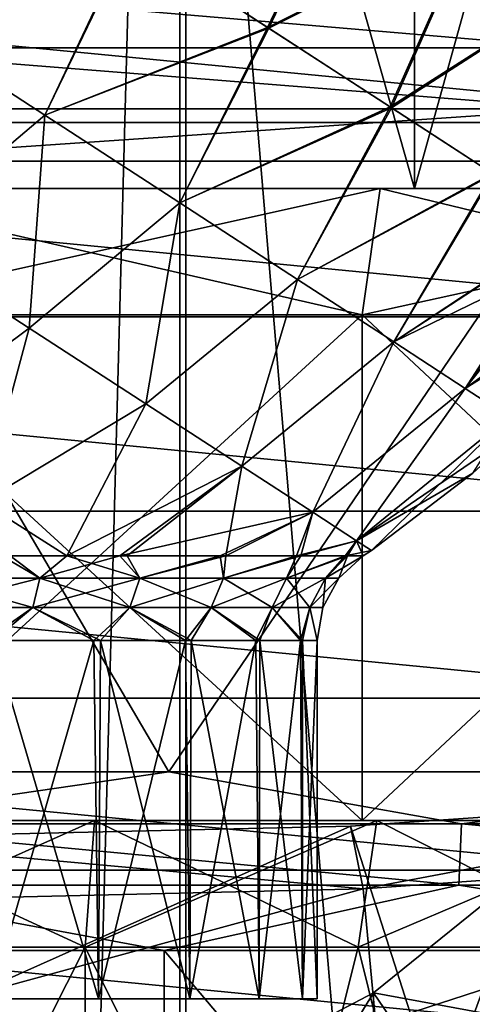
# Model space of a CAD drawing. Units: millimetres. Extents: x -25 to 25, y -4 to 144.
# Drawn here: x 1 to 3, y 97 to 101 of the extents above; entities that cross this region are included whole.
import ezdxf

# ---------------------------------------------------------------- set-up
doc = ezdxf.new("R2010")
doc.units = ezdxf.units.MM
doc.header["$LTSCALE"] = 81.481481
for name, color, linetype in [('208', 7, 'CONTINUOUS'), ('243', 7, 'CONTINUOUS'), ('244', 7, 'CONTINUOUS'), ('263', 7, 'CONTINUOUS'), ('29', 7, 'CONTINUOUS'), ('30', 7, 'CONTINUOUS'), ('31', 7, 'CONTINUOUS'), ('32', 7, 'CONTINUOUS'), ('34', 7, 'CONTINUOUS'), ('344', 7, 'CONTINUOUS'), ('345', 7, 'CONTINUOUS'), ('35', 7, 'CONTINUOUS'), ('357', 7, 'CONTINUOUS'), ('359', 7, 'CONTINUOUS'), ('360', 7, 'CONTINUOUS'), ('361', 7, 'CONTINUOUS'), ('362', 7, 'CONTINUOUS'), ('363', 7, 'CONTINUOUS'), ('364', 7, 'CONTINUOUS'), ('365', 7, 'CONTINUOUS'), ('366', 7, 'CONTINUOUS'), ('43', 7, 'CONTINUOUS'), ('52', 7, 'CONTINUOUS'), ('53', 7, 'CONTINUOUS'), ('54', 7, 'CONTINUOUS'), ('55', 7, 'CONTINUOUS'), ('60', 7, 'CONTINUOUS'), ('62', 7, 'CONTINUOUS'), ('65', 7, 'CONTINUOUS'), ('66', 7, 'CONTINUOUS'), ('74', 7, 'CONTINUOUS'), ('75', 7, 'CONTINUOUS')]:
    doc.layers.add(name, color=color, linetype=linetype)

msp = doc.modelspace()

# ---------------------------------------------------------------- linework, layer by layer
at = {"layer": '208', "color": 7, "linetype": 'CONTINUOUS'}
for points in [[(-1.4581, 108.7, -19.7066), (1.4581, 108.7, -19.7066), (-1.4581, 0, -19.7066), (-1.4581, 108.7, -19.7066)], [(-1.4581, 0, -19.7066), (1.4581, 108.7, -19.7066), (1.4581, 0, -19.7066), (-1.4581, 0, -19.7066)], [(1.4581, 108.7, -19.7066), (4.3536, 108.7, -19.3601), (1.4581, 0, -19.7066), (1.4581, 108.7, -19.7066)], [(1.4581, 0, -19.7066), (4.3536, 108.7, -19.3601), (4.3536, 0, -19.3601), (1.4581, 0, -19.7066)]]:
    msp.add_3dface(points, dxfattribs=at)
at = {"layer": '243', "color": 7, "linetype": 'CONTINUOUS', "true_color": 0xaaaaaa}
for points in [[(2.8285, 97.6092, 83.8064), (2.5001, 96.7098, 83.6478), (2.2223, 97.1192, 83.72), (2.8285, 97.6092, 83.8064)], [(3.182, 97.2609, 83.745), (2.5001, 96.7098, 83.6478), (2.8285, 97.6092, 83.8064), (3.182, 97.2609, 83.745)], [(2.2223, 97.1192, 83.72), (1.7221, 96.3003, 83.5756), (1.5307, 96.7552, 83.6558), (2.2223, 97.1192, 83.72)], [(2.5001, 96.7098, 83.6478), (1.7221, 96.3003, 83.5756), (2.2223, 97.1192, 83.72), (2.5001, 96.7098, 83.6478)]]:
    msp.add_3dface(points, dxfattribs=at)
at = {"layer": '244', "color": 7, "linetype": 'CONTINUOUS', "true_color": 0xaaaaaa}
for points in [[(2.5001, 96.7098, 83.6478), (3.182, 97.2609, 83.745), (2.5001, 96.4494, 85.125), (2.5001, 96.7098, 83.6478)], [(2.5001, 96.4494, 85.125), (3.182, 97.2609, 83.745), (3.182, 97.0005, 85.2222), (2.5001, 96.4494, 85.125)]]:
    msp.add_3dface(points, dxfattribs=at)
at = {"layer": '263', "color": 7, "linetype": 'CONTINUOUS', "true_color": 0xaaaaaa}
for points in [[(0, 86.3045, 112.3774), (1.4813, 86.4254, 112.3987), (0, 104.0311, 115.503), (0, 86.3045, 112.3774)], [(1.4813, 86.4254, 112.3987), (1.4813, 103.9102, 115.4817), (0, 104.0311, 115.503), (1.4813, 86.4254, 112.3987)], [(1.4813, 86.4254, 112.3987), (2.9223, 86.7847, 112.4621), (1.4813, 103.9102, 115.4817), (1.4813, 86.4254, 112.3987)], [(2.9223, 86.7847, 112.4621), (2.9223, 103.5508, 115.4184), (1.4813, 103.9102, 115.4817), (2.9223, 86.7847, 112.4621)]]:
    msp.add_3dface(points, dxfattribs=at)
at = {"layer": '29', "color": 7, "linetype": 'CONTINUOUS'}
for points in [[(0, 97.8, 15.3), (2.1774, 97.8, 15.1443), (-2.1774, 97.8, 15.1443), (0, 97.8, 15.3)], [(-2.1774, 97.8, 15.1443), (2.1774, 97.8, 15.1443), (1.121, 97.8, 14.9581), (-2.1774, 97.8, 15.1443)], [(0, 97.8, 15), (-2.1774, 97.8, 15.1443), (1.121, 97.8, 14.9581), (0, 97.8, 15)], [(0, 97.8, -15.3), (-2.1774, 97.8, -15.1443), (2.1774, 97.8, -15.1443), (0, 97.8, -15.3)], [(2.1774, 97.8, -15.1443), (-2.1774, 97.8, -15.1443), (-1.121, 97.8, -14.9581), (2.1774, 97.8, -15.1443)], [(0, 97.8, -15), (2.1774, 97.8, -15.1443), (-1.121, 97.8, -14.9581), (0, 97.8, -15)], [(1.121, 97.8, -14.9581), (2.1774, 97.8, -15.1443), (0, 97.8, -15), (1.121, 97.8, -14.9581)], [(2.1774, 97.8, 15.1443), (4.3105, 97.8, 14.6802), (1.121, 97.8, 14.9581), (2.1774, 97.8, 15.1443)], [(1.121, 97.8, 14.9581), (4.3105, 97.8, 14.6802), (2.2356, 97.8, 14.8325), (1.121, 97.8, 14.9581)], [(2.2356, 97.8, -14.8325), (2.1774, 97.8, -15.1443), (1.121, 97.8, -14.9581), (2.2356, 97.8, -14.8325)], [(4.3105, 97.8, -14.6802), (2.1774, 97.8, -15.1443), (2.2356, 97.8, -14.8325), (4.3105, 97.8, -14.6802)], [(2.2356, 97.8, 14.8325), (4.3105, 97.8, 14.6802), (3.3378, 97.8, 14.6239), (2.2356, 97.8, 14.8325)], [(3.3378, 97.8, -14.6239), (4.3105, 97.8, -14.6802), (2.2356, 97.8, -14.8325), (3.3378, 97.8, -14.6239)]]:
    msp.add_3dface(points, dxfattribs=at)
at = {"layer": '30', "color": 7, "linetype": 'CONTINUOUS'}
for points in [[(0, 97.8, -15.3), (2.1774, 97.8, -15.1443), (0, 99.8, -15.3), (0, 97.8, -15.3)], [(0, 99.8, -15.3), (2.1774, 97.8, -15.1443), (2.1774, 99.8, -15.1443), (0, 99.8, -15.3)], [(2.1774, 97.8, -15.1443), (4.3105, 97.8, -14.6802), (2.1774, 99.8, -15.1443), (2.1774, 97.8, -15.1443)], [(2.1774, 99.8, -15.1443), (4.3105, 97.8, -14.6802), (4.3105, 99.8, -14.6803), (2.1774, 99.8, -15.1443)]]:
    msp.add_3dface(points, dxfattribs=at)
at = {"layer": '31', "color": 7, "linetype": 'CONTINUOUS'}
for points in [[(-2.3838, 100.3, 16.5795), (4.7191, 100.3, 16.0715), (-4.7191, 100.3, 16.0715), (-2.3838, 100.3, 16.5795)], [(-4.7191, 100.3, 16.0715), (4.7191, 100.3, 16.0715), (0, 100.3, 15.8), (-4.7191, 100.3, 16.0715)], [(-2.3838, 100.3, -16.5795), (-4.7191, 100.3, -16.0715), (2.3838, 100.3, -16.5795), (-2.3838, 100.3, -16.5795)], [(2.3838, 100.3, -16.5795), (-4.7191, 100.3, -16.0715), (4.7191, 100.3, -16.0715), (2.3838, 100.3, -16.5795)], [(4.7191, 100.3, -16.0715), (-4.7191, 100.3, -16.0715), (0, 100.3, -15.8), (4.7191, 100.3, -16.0715)], [(2.3838, 100.3, 16.5795), (4.7191, 100.3, 16.0715), (-2.3838, 100.3, 16.5795), (2.3838, 100.3, 16.5795)], [(0, 100.3, 16.75), (2.3838, 100.3, 16.5795), (-2.3838, 100.3, 16.5795), (0, 100.3, 16.75)], [(0, 100.3, -16.75), (-2.3838, 100.3, -16.5795), (2.3838, 100.3, -16.5795), (0, 100.3, -16.75)], [(0, 100.3, 15.8), (4.7191, 100.3, 16.0715), (2.2486, 100.3, 15.6392), (0, 100.3, 15.8)], [(2.2486, 100.3, -15.6392), (4.7191, 100.3, -16.0715), (0, 100.3, -15.8), (2.2486, 100.3, -15.6392)], [(4.7191, 100.3, 16.0715), (6.9582, 100.3, 15.2364), (2.2486, 100.3, 15.6392), (4.7191, 100.3, 16.0715)], [(2.2486, 100.3, 15.6392), (6.9582, 100.3, 15.2364), (4.4514, 100.3, 15.16), (2.2486, 100.3, 15.6392)], [(6.9582, 100.3, -15.2364), (4.7191, 100.3, -16.0715), (2.2486, 100.3, -15.6392), (6.9582, 100.3, -15.2364)], [(4.4514, 100.3, -15.16), (6.9582, 100.3, -15.2364), (2.2486, 100.3, -15.6392), (4.4514, 100.3, -15.16)]]:
    msp.add_3dface(points, dxfattribs=at)
at = {"layer": '32', "color": 7, "linetype": 'CONTINUOUS'}
for points in [[(0, 100.3, -16.75), (2.3838, 100.3, -16.5795), (0, 108.7, -16.75), (0, 100.3, -16.75)], [(0, 108.7, -16.75), (2.3838, 100.3, -16.5795), (2.3838, 108.7, -16.5795), (0, 108.7, -16.75)], [(2.3838, 100.3, -16.5795), (4.7191, 100.3, -16.0715), (2.3838, 108.7, -16.5795), (2.3838, 100.3, -16.5795)], [(2.3838, 108.7, -16.5795), (4.7191, 100.3, -16.0715), (4.719, 108.7, -16.0715), (2.3838, 108.7, -16.5795)]]:
    msp.add_3dface(points, dxfattribs=at)
at = {"layer": '34', "color": 7, "linetype": 'CONTINUOUS'}
for points in [[(2.1774, 97.8, 15.1443), (0, 97.8, 15.3), (2.1774, 99.8, 15.1443), (2.1774, 97.8, 15.1443)], [(2.1774, 99.8, 15.1443), (0, 97.8, 15.3), (0, 99.8, 15.3), (2.1774, 99.8, 15.1443)], [(4.3105, 97.8, 14.6802), (2.1774, 97.8, 15.1443), (4.3105, 99.8, 14.6803), (4.3105, 97.8, 14.6802)], [(4.3105, 99.8, 14.6803), (2.1774, 97.8, 15.1443), (2.1774, 99.8, 15.1443), (4.3105, 99.8, 14.6803)]]:
    msp.add_3dface(points, dxfattribs=at)
at = {"layer": '344', "color": 7, "linetype": 'CONTINUOUS'}
for points in [[(-1.0836, 93, -14.4595), (1.0836, 93, -14.4595), (-1.0836, 97.3, -14.4595), (-1.0836, 93, -14.4595)], [(1.0836, 93, -14.4595), (0, 97.3, -14.5), (-1.0836, 97.3, -14.4595), (1.0836, 93, -14.4595)], [(1.0836, 93, -14.4595), (1.0836, 97.3, -14.4595), (0, 97.3, -14.5), (1.0836, 93, -14.4595)], [(1.0836, 93, -14.4595), (3.2266, 93, -14.1364), (1.0836, 97.3, -14.4595), (1.0836, 93, -14.4595)], [(3.2266, 93, -14.1364), (2.1611, 97.3, -14.338), (1.0836, 97.3, -14.4595), (3.2266, 93, -14.1364)], [(3.2266, 93, -14.1364), (3.2266, 97.3, -14.1365), (2.1611, 97.3, -14.338), (3.2266, 93, -14.1364)]]:
    msp.add_3dface(points, dxfattribs=at)
at = {"layer": '345', "color": 7, "linetype": 'CONTINUOUS'}
for points in [[(1.0836, 93, 14.4595), (-1.0836, 93, 14.4595), (1.0836, 97.3, 14.4595), (1.0836, 93, 14.4595)], [(-1.0836, 93, 14.4595), (0, 97.3, 14.5), (1.0836, 97.3, 14.4595), (-1.0836, 93, 14.4595)], [(3.2266, 93, 14.1364), (1.0836, 93, 14.4595), (3.2266, 97.3, 14.1365), (3.2266, 93, 14.1364)], [(1.0836, 93, 14.4595), (1.0836, 97.3, 14.4595), (2.1611, 97.3, 14.338), (1.0836, 93, 14.4595)], [(1.0836, 93, 14.4595), (2.1611, 97.3, 14.338), (3.2266, 97.3, 14.1365), (1.0836, 93, 14.4595)]]:
    msp.add_3dface(points, dxfattribs=at)
at = {"layer": '35', "color": 7, "linetype": 'CONTINUOUS'}
for points in [[(2.3838, 100.3, 16.5795), (0, 100.3, 16.75), (2.3838, 108.7, 16.5795), (2.3838, 100.3, 16.5795)], [(2.3838, 108.7, 16.5795), (0, 100.3, 16.75), (0, 108.7, 16.75), (2.3838, 108.7, 16.5795)], [(4.7191, 100.3, 16.0715), (2.3838, 100.3, 16.5795), (4.719, 108.7, 16.0715), (4.7191, 100.3, 16.0715)], [(4.719, 108.7, 16.0715), (2.3838, 100.3, 16.5795), (2.3838, 108.7, 16.5795), (4.719, 108.7, 16.0715)]]:
    msp.add_3dface(points, dxfattribs=at)
at = {"layer": '357', "color": 7, "linetype": 'CONTINUOUS', "true_color": 0xaaaaaa}
for points in [[(2.8285, 97.6092, 83.8064), (2.2223, 97.1192, 83.72), (2.8284, 97.0064, 87.2244), (2.8285, 97.6092, 83.8064)], [(2.2223, 97.1192, 83.72), (1.5307, 96.7552, 83.6558), (2.2223, 96.5166, 87.138), (2.2223, 97.1192, 83.72)], [(2.8284, 97.0064, 87.2244), (2.2223, 97.1192, 83.72), (2.2223, 96.5166, 87.138), (2.8284, 97.0064, 87.2244)]]:
    msp.add_3dface(points, dxfattribs=at)
at = {"layer": '359', "linetype": 'CONTINUOUS'}
for points in [[(3.9231, 100.5604, 87.851), (-3.9231, 100.5604, 87.851), (-3.6955, 101.2994, 87.9813), (3.9231, 100.5604, 87.851)], [(3.6955, 101.2994, 87.9813), (3.9231, 100.5604, 87.851), (-3.6955, 101.2994, 87.9813), (3.6955, 101.2994, 87.9813)], [(4, 99.7919, 87.7155), (-4, 99.7919, 87.7155), (-3.9231, 100.5604, 87.851), (4, 99.7919, 87.7155)], [(3.9231, 100.5604, 87.851), (4, 99.7919, 87.7155), (-3.9231, 100.5604, 87.851), (3.9231, 100.5604, 87.851)], [(4, 99.7919, 87.7155), (3.9231, 99.0234, 87.58), (-4, 99.7919, 87.7155), (4, 99.7919, 87.7155)], [(3.9231, 99.0234, 87.58), (-3.9231, 99.0234, 87.58), (-4, 99.7919, 87.7155), (3.9231, 99.0234, 87.58)], [(3.9231, 99.0234, 87.58), (3.6955, 98.2844, 87.4497), (-3.9231, 99.0234, 87.58), (3.9231, 99.0234, 87.58)], [(3.6955, 98.2844, 87.4497), (-3.6955, 98.2844, 87.4497), (-3.9231, 99.0234, 87.58), (3.6955, 98.2844, 87.4497)], [(3.6955, 98.2844, 87.4497), (3.3259, 97.6034, 87.3296), (-3.6955, 98.2844, 87.4497), (3.6955, 98.2844, 87.4497)], [(3.3259, 97.6034, 87.3296), (-3.3259, 97.6034, 87.3296), (-3.6955, 98.2844, 87.4497), (3.3259, 97.6034, 87.3296)], [(3.3259, 97.6034, 87.3296), (2.8284, 97.0064, 87.2244), (-3.3259, 97.6034, 87.3296), (3.3259, 97.6034, 87.3296)], [(2.8284, 97.0064, 87.2244), (-2.8284, 97.0064, 87.2244), (-3.3259, 97.6034, 87.3296), (2.8284, 97.0064, 87.2244)]]:
    msp.add_3dface(points, dxfattribs=at)
at = {"layer": '360', "linetype": 'CONTINUOUS'}
for points in [[(0.6907, 98.5122, -1.877), (1.1177, 98.5122, -1.6585), (0.7091, 97.095, -1.8701), (0.6907, 98.5122, -1.877)], [(0.7091, 97.095, -1.8701), (1.1177, 98.5122, -1.6585), (1.1361, 97.095, -1.646), (0.7091, 97.095, -1.8701)], [(1.1177, 98.5122, -1.6585), (1.4805, 98.5122, -1.3447), (1.1361, 97.095, -1.646), (1.1177, 98.5122, -1.6585)], [(1.1361, 97.095, -1.646), (1.4805, 98.5122, -1.3447), (1.497, 97.095, -1.3262), (1.1361, 97.095, -1.646)], [(1.4805, 98.5122, -1.3447), (1.7581, 98.5122, -0.9534), (1.497, 97.095, -1.3262), (1.4805, 98.5122, -1.3447)], [(1.497, 97.095, -1.3262), (1.7581, 98.5122, -0.9534), (1.7709, 97.095, -0.9294), (1.497, 97.095, -1.3262)], [(1.7581, 98.5122, -0.9534), (1.9346, 98.5122, -0.5074), (1.7709, 97.095, -0.9294), (1.7581, 98.5122, -0.9534)], [(1.7709, 97.095, -0.9294), (1.9346, 98.5122, -0.5074), (1.9419, 97.095, -0.4786), (1.7709, 97.095, -0.9294)], [(1.9346, 98.5122, -0.5074), (1.9997, 98.5122, -0.0321), (1.9419, 97.095, -0.4786), (1.9346, 98.5122, -0.5074)], [(2, 98.5122), (2, 97.095), (1.9419, 97.095, -0.4786), (2, 98.5122)], [(1.9999, 98.5122, -0.0161), (2, 98.5122), (1.9419, 97.095, -0.4786), (1.9999, 98.5122, -0.0161)], [(1.9997, 98.5122, -0.0321), (1.9999, 98.5122, -0.0161), (1.9419, 97.095, -0.4786), (1.9997, 98.5122, -0.0321)]]:
    msp.add_3dface(points, dxfattribs=at)
at = {"layer": '361', "linetype": 'CONTINUOUS'}
for points in [[(2, 97.095), (-2, 97.095), (-1.9419, 97.095, -0.4786), (2, 97.095)], [(-2, 97.095), (2, 97.095), (1.9419, 97.095, 0.4786), (-2, 97.095)], [(-1.9419, 97.095, 0.4786), (-2, 97.095), (1.9419, 97.095, 0.4786), (-1.9419, 97.095, 0.4786)], [(2, 97.095), (-1.9419, 97.095, -0.4786), (1.9419, 97.095, -0.4786), (2, 97.095)], [(-1.9419, 97.095, -0.4786), (-1.7709, 97.095, -0.9294), (1.7709, 97.095, -0.9294), (-1.9419, 97.095, -0.4786)], [(-1.9419, 97.095, -0.4786), (1.7709, 97.095, -0.9294), (1.9419, 97.095, -0.4786), (-1.9419, 97.095, -0.4786)], [(-1.7709, 97.095, 0.9294), (-1.9419, 97.095, 0.4786), (1.9419, 97.095, 0.4786), (-1.7709, 97.095, 0.9294)], [(-1.7709, 97.095, -0.9294), (-1.497, 97.095, -1.3263), (1.497, 97.095, -1.3262), (-1.7709, 97.095, -0.9294)], [(-1.7709, 97.095, -0.9294), (1.497, 97.095, -1.3262), (1.7709, 97.095, -0.9294), (-1.7709, 97.095, -0.9294)], [(-1.497, 97.095, 1.3262), (-1.7709, 97.095, 0.9294), (1.7709, 97.095, 0.9294), (-1.497, 97.095, 1.3262)], [(1.7709, 97.095, 0.9294), (-1.7709, 97.095, 0.9294), (1.9419, 97.095, 0.4786), (1.7709, 97.095, 0.9294)], [(-1.497, 97.095, -1.3263), (-1.1361, 97.095, -1.646), (1.1361, 97.095, -1.646), (-1.497, 97.095, -1.3263)], [(-1.497, 97.095, -1.3263), (1.1361, 97.095, -1.646), (1.497, 97.095, -1.3262), (-1.497, 97.095, -1.3263)], [(-1.1361, 97.095, 1.646), (-1.497, 97.095, 1.3262), (1.497, 97.095, 1.3263), (-1.1361, 97.095, 1.646)], [(1.497, 97.095, 1.3263), (-1.497, 97.095, 1.3262), (1.7709, 97.095, 0.9294), (1.497, 97.095, 1.3263)], [(-1.1361, 97.095, -1.646), (0.7091, 97.095, -1.8701), (1.1361, 97.095, -1.646), (-1.1361, 97.095, -1.646)], [(-0.7091, 97.095, 1.8701), (-1.1361, 97.095, 1.646), (1.1361, 97.095, 1.646), (-0.7091, 97.095, 1.8701)], [(1.1361, 97.095, 1.646), (-1.1361, 97.095, 1.646), (1.497, 97.095, 1.3263), (1.1361, 97.095, 1.646)], [(0.7091, 97.095, 1.8701), (-0.7091, 97.095, 1.8701), (1.1361, 97.095, 1.646), (0.7091, 97.095, 1.8701)]]:
    msp.add_3dface(points, dxfattribs=at)
at = {"layer": '362', "linetype": 'CONTINUOUS'}
for points in [[(0.7091, 97.095, 1.8701), (1.1361, 97.095, 1.646), (0.7208, 98.5122, 1.8656), (0.7091, 97.095, 1.8701)], [(0.7208, 98.5122, 1.8656), (1.1361, 97.095, 1.646), (1.1443, 98.5122, 1.6403), (0.7208, 98.5122, 1.8656)], [(1.1361, 97.095, 1.646), (1.497, 97.095, 1.3263), (1.1443, 98.5122, 1.6403), (1.1361, 97.095, 1.646)], [(1.1443, 98.5122, 1.6403), (1.497, 97.095, 1.3263), (1.5019, 98.5122, 1.3207), (1.1443, 98.5122, 1.6403)], [(1.497, 97.095, 1.3263), (1.7709, 97.095, 0.9294), (1.5019, 98.5122, 1.3207), (1.497, 97.095, 1.3263)], [(1.5019, 98.5122, 1.3207), (1.7709, 97.095, 0.9294), (1.7732, 98.5122, 0.9251), (1.5019, 98.5122, 1.3207)], [(1.7709, 97.095, 0.9294), (1.9419, 97.095, 0.4786), (1.7732, 98.5122, 0.9251), (1.7709, 97.095, 0.9294)], [(1.7732, 98.5122, 0.9251), (1.9419, 97.095, 0.4786), (1.9425, 98.5122, 0.4762), (1.7732, 98.5122, 0.9251)], [(1.9419, 97.095, 0.4786), (2, 97.095), (1.9425, 98.5122, 0.4762), (1.9419, 97.095, 0.4786)], [(2, 97.095), (2, 98.5122), (1.9425, 98.5122, 0.4762), (2, 97.095)]]:
    msp.add_3dface(points, dxfattribs=at)
at = {"layer": '363', "linetype": 'CONTINUOUS'}
for points in [[(0.9045, 98.7583, 1.8783), (0.7877, 98.8474, 2.0347), (0.4639, 98.7583, 2.0324), (0.9045, 98.7583, 1.8783)], [(1.0111, 98.8474, 1.9334), (0.7877, 98.8474, 2.0347), (0.9045, 98.7583, 1.8783), (1.0111, 98.8474, 1.9334)], [(1.2998, 98.7583, 1.6299), (1.0111, 98.8474, 1.9334), (0.9045, 98.7583, 1.8783), (1.2998, 98.7583, 1.6299)], [(1.2495, 98.8474, 1.7886), (1.0111, 98.8474, 1.9334), (1.2998, 98.7583, 1.6299), (1.2495, 98.8474, 1.7886)], [(1.6395, 98.8474, 1.4396), (1.2495, 98.8474, 1.7886), (1.2998, 98.7583, 1.6299), (1.6395, 98.8474, 1.4396)], [(1.6299, 98.7583, 1.2998), (1.6395, 98.8474, 1.4396), (1.2998, 98.7583, 1.6299), (1.6299, 98.7583, 1.2998)], [(1.935, 98.8474, 1.008), (1.6395, 98.8474, 1.4396), (1.6299, 98.7583, 1.2998), (1.935, 98.8474, 1.008)], [(1.8783, 98.7583, 0.9045), (1.935, 98.8474, 1.008), (1.6299, 98.7583, 1.2998), (1.8783, 98.7583, 0.9045)], [(2.1194, 98.8474, 0.5183), (1.935, 98.8474, 1.008), (1.8783, 98.7583, 0.9045), (2.1194, 98.8474, 0.5183)], [(2.0324, 98.7583, 0.4639), (2.1194, 98.8474, 0.5183), (1.8783, 98.7583, 0.9045), (2.0324, 98.7583, 0.4639)], [(2.0847, 98.7583), (2.1194, 98.8474, 0.5183), (2.0324, 98.7583, 0.4639), (2.0847, 98.7583)], [(2.1818, 98.8474), (2.1194, 98.8474, 0.5183), (2.0847, 98.7583), (2.1818, 98.8474)], [(0.4639, 98.7583, 2.0324), (0.4499, 98.6423, 1.9711), (0.8772, 98.6423, 1.8215), (0.4639, 98.7583, 2.0324)], [(0.9045, 98.7583, 1.8783), (0.4639, 98.7583, 2.0324), (0.8772, 98.6423, 1.8215), (0.9045, 98.7583, 1.8783)], [(0.9045, 98.7583, 1.8783), (0.8772, 98.6423, 1.8215), (1.2605, 98.6423, 1.5807), (0.9045, 98.7583, 1.8783)], [(1.2998, 98.7583, 1.6299), (0.9045, 98.7583, 1.8783), (1.2605, 98.6423, 1.5807), (1.2998, 98.7583, 1.6299)], [(1.2998, 98.7583, 1.6299), (1.2605, 98.6423, 1.5807), (1.5807, 98.6423, 1.2605), (1.2998, 98.7583, 1.6299)], [(1.6299, 98.7583, 1.2998), (1.2998, 98.7583, 1.6299), (1.5807, 98.6423, 1.2605), (1.6299, 98.7583, 1.2998)], [(1.6299, 98.7583, 1.2998), (1.5807, 98.6423, 1.2605), (1.8215, 98.6423, 0.8772), (1.6299, 98.7583, 1.2998)], [(1.8783, 98.7583, 0.9045), (1.6299, 98.7583, 1.2998), (1.8215, 98.6423, 0.8772), (1.8783, 98.7583, 0.9045)], [(1.8783, 98.7583, 0.9045), (1.8215, 98.6423, 0.8772), (1.9711, 98.6423, 0.4499), (1.8783, 98.7583, 0.9045)], [(2.0324, 98.7583, 0.4639), (1.8783, 98.7583, 0.9045), (1.9711, 98.6423, 0.4499), (2.0324, 98.7583, 0.4639)], [(2.0324, 98.7583, 0.4639), (1.9711, 98.6423, 0.4499), (2.0218, 98.6423), (2.0324, 98.7583, 0.4639)], [(2.0847, 98.7583), (2.0324, 98.7583, 0.4639), (2.0218, 98.6423), (2.0847, 98.7583)], [(0.4499, 98.6423, 1.9711), (0.7208, 98.5122, 1.8656), (0.8772, 98.6423, 1.8215), (0.4499, 98.6423, 1.9711)], [(0.7208, 98.5122, 1.8656), (1.1443, 98.5122, 1.6403), (0.8772, 98.6423, 1.8215), (0.7208, 98.5122, 1.8656)], [(0.8772, 98.6423, 1.8215), (1.1443, 98.5122, 1.6403), (1.2605, 98.6423, 1.5807), (0.8772, 98.6423, 1.8215)], [(1.1443, 98.5122, 1.6403), (1.5019, 98.5122, 1.3207), (1.2605, 98.6423, 1.5807), (1.1443, 98.5122, 1.6403)], [(1.2605, 98.6423, 1.5807), (1.5019, 98.5122, 1.3207), (1.5807, 98.6423, 1.2605), (1.2605, 98.6423, 1.5807)], [(1.5019, 98.5122, 1.3207), (1.7732, 98.5122, 0.9251), (1.5807, 98.6423, 1.2605), (1.5019, 98.5122, 1.3207)], [(1.5807, 98.6423, 1.2605), (1.7732, 98.5122, 0.9251), (1.8215, 98.6423, 0.8772), (1.5807, 98.6423, 1.2605)], [(1.7732, 98.5122, 0.9251), (1.9425, 98.5122, 0.4762), (1.8215, 98.6423, 0.8772), (1.7732, 98.5122, 0.9251)], [(1.8215, 98.6423, 0.8772), (1.9425, 98.5122, 0.4762), (1.9711, 98.6423, 0.4499), (1.8215, 98.6423, 0.8772)], [(1.9425, 98.5122, 0.4762), (2, 98.5122), (1.9711, 98.6423, 0.4499), (1.9425, 98.5122, 0.4762)], [(1.9711, 98.6423, 0.4499), (2, 98.5122), (2.0218, 98.6423), (1.9711, 98.6423, 0.4499)]]:
    msp.add_3dface(points, dxfattribs=at)
at = {"layer": '364', "linetype": 'CONTINUOUS'}
for points in [[(1.2565, 101.2926, 3.6875), (1.8035, 100.9366, 3.3393), (2.1393, 101.6411, 3.3333), (1.2565, 101.2926, 3.6875)], [(2.1393, 101.6411, 3.3333), (1.8035, 100.9366, 3.3393), (2.6058, 101.3374, 2.9096), (2.1393, 101.6411, 3.3333)], [(1.8035, 100.9366, 3.3393), (2.2875, 100.6217, 2.8769), (2.6058, 101.3374, 2.9096), (1.8035, 100.9366, 3.3393)], [(2.6058, 101.3374, 2.9096), (2.2875, 100.6217, 2.8769), (3, 101.0784, 2.3962), (2.6058, 101.3374, 2.9096)], [(0.3416, 100.9684, 3.7903), (0.9243, 100.5893, 3.5428), (1.2565, 101.2926, 3.6875), (0.3416, 100.9684, 3.7903)], [(1.2565, 101.2926, 3.6875), (0.9243, 100.5893, 3.5428), (1.8035, 100.9366, 3.3393), (1.2565, 101.2926, 3.6875)], [(2.2875, 100.6217, 2.8769), (2.6918, 100.3586, 2.3159), (3, 101.0784, 2.3962), (2.2875, 100.6217, 2.8769)], [(0.3416, 100.9684, 3.7903), (0.3363, 100.0903, 3.3817), (0.9243, 100.5893, 3.5428), (0.3416, 100.9684, 3.7903)], [(0.9243, 100.5893, 3.5428), (1.4575, 100.2422, 3.169), (1.8035, 100.9366, 3.3393), (0.9243, 100.5893, 3.5428)], [(1.8035, 100.9366, 3.3393), (1.4575, 100.2422, 3.169), (2.2875, 100.6217, 2.8769), (1.8035, 100.9366, 3.3393)], [(1.4575, 100.2422, 3.169), (1.9224, 99.9396, 2.6823), (2.2875, 100.6217, 2.8769), (1.4575, 100.2422, 3.169)], [(2.2875, 100.6217, 2.8769), (1.9224, 99.9396, 2.6823), (2.6918, 100.3586, 2.3159), (2.2875, 100.6217, 2.8769)], [(0.3363, 100.0903, 3.3817), (0.8628, 99.7477, 3.04), (0.9243, 100.5893, 3.5428), (0.3363, 100.0903, 3.3817)], [(0.9243, 100.5893, 3.5428), (0.8628, 99.7477, 3.04), (1.4575, 100.2422, 3.169), (0.9243, 100.5893, 3.5428)], [(1.9224, 99.9396, 2.6823), (2.3024, 99.6924, 2.1001), (2.6918, 100.3586, 2.3159), (1.9224, 99.9396, 2.6823)], [(2.6918, 100.3586, 2.3159), (2.3024, 99.6924, 2.1001), (3, 100.1542, 1.6777), (2.6918, 100.3586, 2.3159)], [(0.8628, 99.7477, 3.04), (1.3238, 99.4477, 2.5831), (1.4575, 100.2422, 3.169), (0.8628, 99.7477, 3.04)], [(1.4575, 100.2422, 3.169), (1.3238, 99.4477, 2.5831), (1.9224, 99.9396, 2.6823), (1.4575, 100.2422, 3.169)], [(2.3024, 99.6924, 2.1001), (2.584, 99.5091, 1.4431), (3, 100.1542, 1.6777), (2.3024, 99.6924, 2.1001)], [(3, 100.1542, 1.6777), (2.584, 99.5091, 1.4431), (3, 100.1228, 1.6386), (3, 100.1542, 1.6777)], [(3, 100.1228, 1.6386), (2.584, 99.5091, 1.4431), (3, 99.8122, 1.1395), (3, 100.1228, 1.6386)], [(0.3363, 100.0903, 3.3817), (0.2831, 99.3144, 2.7556), (0.8628, 99.7477, 3.04), (0.3363, 100.0903, 3.3817)], [(1.3238, 99.4477, 2.5831), (1.7018, 99.2016, 2.0282), (1.9224, 99.9396, 2.6823), (1.3238, 99.4477, 2.5831)], [(1.9224, 99.9396, 2.6823), (1.7018, 99.2016, 2.0282), (2.3024, 99.6924, 2.1001), (1.9224, 99.9396, 2.6823)], [(2.584, 99.5091, 1.4431), (2.757, 99.3965, 0.7346), (3, 99.8122, 1.1395), (2.584, 99.5091, 1.4431)], [(0.2831, 99.3144, 2.7556), (0.6764, 99.0585, 2.3819), (0.8628, 99.7477, 3.04), (0.2831, 99.3144, 2.7556)], [(0.8628, 99.7477, 3.04), (0.6764, 99.0585, 2.3819), (1.3238, 99.4477, 2.5831), (0.8628, 99.7477, 3.04)], [(1.7018, 99.2016, 2.0282), (1.9826, 99.0189, 1.3964), (2.3024, 99.6924, 2.1001), (1.7018, 99.2016, 2.0282)], [(2.3024, 99.6924, 2.1001), (1.9826, 99.0189, 1.3964), (2.584, 99.5091, 1.4431), (2.3024, 99.6924, 2.1001)], [(1.9826, 99.0189, 1.3964), (2.1554, 98.9064, 0.7117), (2.584, 99.5091, 1.4431), (1.9826, 99.0189, 1.3964)], [(2.584, 99.5091, 1.4431), (2.1554, 98.9064, 0.7117), (2.757, 99.3965, 0.7346), (2.584, 99.5091, 1.4431)], [(0.6764, 99.0585, 2.3819), (1.0111, 98.8474, 1.9334), (1.3238, 99.4477, 2.5831), (0.6764, 99.0585, 2.3819)], [(1.3238, 99.4477, 2.5831), (1.0111, 98.8474, 1.9334), (1.7018, 99.2016, 2.0282), (1.3238, 99.4477, 2.5831)], [(2.1554, 98.9064, 0.7117), (2.2138, 98.8685), (2.757, 99.3965, 0.7346), (2.1554, 98.9064, 0.7117)], [(2.757, 99.3965, 0.7346), (2.2138, 98.8685), (2.6149, 99.1731), (2.757, 99.3965, 0.7346)], [(1.0111, 98.8474, 1.9334), (1.2495, 98.8474, 1.7886), (1.7018, 99.2016, 2.0282), (1.0111, 98.8474, 1.9334)], [(1.2495, 98.8474, 1.7886), (1.6395, 98.8474, 1.4396), (1.7018, 99.2016, 2.0282), (1.2495, 98.8474, 1.7886)], [(1.7018, 99.2016, 2.0282), (1.6395, 98.8474, 1.4396), (1.9826, 99.0189, 1.3964), (1.7018, 99.2016, 2.0282)], [(0.7877, 98.8474, 2.0347), (1.0111, 98.8474, 1.9334), (0.6764, 99.0585, 2.3819), (0.7877, 98.8474, 2.0347)], [(1.6395, 98.8474, 1.4396), (1.935, 98.8474, 1.008), (1.9826, 99.0189, 1.3964), (1.6395, 98.8474, 1.4396)], [(1.9826, 99.0189, 1.3964), (1.935, 98.8474, 1.008), (2.1554, 98.9064, 0.7117), (1.9826, 99.0189, 1.3964)], [(1.935, 98.8474, 1.008), (2.1194, 98.8474, 0.5183), (2.1554, 98.9064, 0.7117), (1.935, 98.8474, 1.008)], [(2.1194, 98.8474, 0.5183), (2.1818, 98.8474), (2.1554, 98.9064, 0.7117), (2.1194, 98.8474, 0.5183)], [(2.1554, 98.9064, 0.7117), (2.1818, 98.8474), (2.2138, 98.8685), (2.1554, 98.9064, 0.7117)]]:
    msp.add_3dface(points, dxfattribs=at)
at = {"layer": '365', "linetype": 'CONTINUOUS'}
for points in [[(1.8092, 100.9329, -3.3349), (1.262, 101.289, -3.6848), (2.1431, 101.6386, -3.3305), (1.8092, 100.9329, -3.3349)], [(2.6096, 101.335, -2.9054), (1.8092, 100.9329, -3.3349), (2.1431, 101.6386, -3.3305), (2.6096, 101.335, -2.9054)], [(2.2929, 100.6181, -2.8706), (1.8092, 100.9329, -3.3349), (2.6096, 101.335, -2.9054), (2.2929, 100.6181, -2.8706)], [(3, 101.0741, -2.3942), (2.2929, 100.6181, -2.8706), (2.6096, 101.335, -2.9054), (3, 101.0741, -2.3942)], [(0.3416, 100.9685, -3.7903), (1.262, 101.289, -3.6848), (0.9242, 100.5893, -3.5428), (0.3416, 100.9685, -3.7903)], [(1.262, 101.289, -3.6848), (1.8092, 100.9329, -3.3349), (0.9242, 100.5893, -3.5428), (1.262, 101.289, -3.6848)], [(2.6965, 100.3555, -2.3079), (2.2929, 100.6181, -2.8706), (3, 101.0741, -2.3942), (2.6965, 100.3555, -2.3079)], [(0.3363, 100.0903, -3.3817), (0.3416, 100.9685, -3.7903), (0.9242, 100.5893, -3.5428), (0.3363, 100.0903, -3.3817)], [(0.9242, 100.5893, -3.5428), (1.8092, 100.9329, -3.3349), (1.4575, 100.2422, -3.169), (0.9242, 100.5893, -3.5428)], [(1.8092, 100.9329, -3.3349), (2.2929, 100.6181, -2.8706), (1.4575, 100.2422, -3.169), (1.8092, 100.9329, -3.3349)], [(1.4575, 100.2422, -3.169), (2.2929, 100.6181, -2.8706), (1.9224, 99.9397, -2.6824), (1.4575, 100.2422, -3.169)], [(2.2929, 100.6181, -2.8706), (2.6965, 100.3555, -2.3079), (1.9224, 99.9397, -2.6824), (2.2929, 100.6181, -2.8706)], [(0.8628, 99.7477, -3.04), (0.3363, 100.0903, -3.3817), (0.9242, 100.5893, -3.5428), (0.8628, 99.7477, -3.04)], [(0.8628, 99.7477, -3.04), (0.9242, 100.5893, -3.5428), (1.4575, 100.2422, -3.169), (0.8628, 99.7477, -3.04)], [(1.9224, 99.9397, -2.6824), (2.6965, 100.3555, -2.3079), (2.3024, 99.6924, -2.1001), (1.9224, 99.9397, -2.6824)], [(2.6965, 100.3555, -2.3079), (3, 100.1485, -1.6707), (2.3024, 99.6924, -2.1001), (2.6965, 100.3555, -2.3079)], [(1.3238, 99.4477, -2.5831), (0.8628, 99.7477, -3.04), (1.4575, 100.2422, -3.169), (1.3238, 99.4477, -2.5831)], [(1.3238, 99.4477, -2.5831), (1.4575, 100.2422, -3.169), (1.9224, 99.9397, -2.6824), (1.3238, 99.4477, -2.5831)], [(3, 100.1485, -1.6707), (3, 100.0336, -1.5187), (2.3024, 99.6924, -2.1001), (3, 100.1485, -1.6707)], [(0.8628, 99.7477, -3.04), (0.2831, 99.3145, -2.7556), (0.3363, 100.0903, -3.3817), (0.8628, 99.7477, -3.04)], [(2.3024, 99.6924, -2.1001), (3, 100.0336, -1.5187), (2.5839, 99.5091, -1.4431), (2.3024, 99.6924, -2.1001)], [(3, 100.0336, -1.5187), (3, 99.771, -1.0488), (2.5839, 99.5091, -1.4431), (3, 100.0336, -1.5187)], [(1.7018, 99.2016, -2.0282), (1.3238, 99.4477, -2.5831), (1.9224, 99.9397, -2.6824), (1.7018, 99.2016, -2.0282)], [(1.7018, 99.2016, -2.0282), (1.9224, 99.9397, -2.6824), (2.3024, 99.6924, -2.1001), (1.7018, 99.2016, -2.0282)], [(2.5839, 99.5091, -1.4431), (3, 99.771, -1.0488), (2.757, 99.3965, -0.7346), (2.5839, 99.5091, -1.4431)], [(0.6764, 99.0585, -2.3819), (0.2831, 99.3145, -2.7556), (0.8628, 99.7477, -3.04), (0.6764, 99.0585, -2.3819)], [(1.3238, 99.4477, -2.5831), (0.6764, 99.0585, -2.3819), (0.8628, 99.7477, -3.04), (1.3238, 99.4477, -2.5831)], [(1.9826, 99.0189, -1.3964), (1.7018, 99.2016, -2.0282), (2.3024, 99.6924, -2.1001), (1.9826, 99.0189, -1.3964)], [(1.9826, 99.0189, -1.3964), (2.3024, 99.6924, -2.1001), (2.5839, 99.5091, -1.4431), (1.9826, 99.0189, -1.3964)], [(2.1554, 98.9064, -0.7117), (1.9826, 99.0189, -1.3964), (2.5839, 99.5091, -1.4431), (2.1554, 98.9064, -0.7117)], [(2.1554, 98.9064, -0.7117), (2.5839, 99.5091, -1.4431), (2.757, 99.3965, -0.7346), (2.1554, 98.9064, -0.7117)], [(1.011, 98.8474, -1.9334), (0.6764, 99.0585, -2.3819), (1.3238, 99.4477, -2.5831), (1.011, 98.8474, -1.9334)], [(1.7018, 99.2016, -2.0282), (1.011, 98.8474, -1.9334), (1.3238, 99.4477, -2.5831), (1.7018, 99.2016, -2.0282)], [(2.8153, 99.3586), (2.1554, 98.9064, -0.7117), (2.757, 99.3965, -0.7346), (2.8153, 99.3586)], [(2.8153, 99.3586), (2.6149, 99.1731), (2.1554, 98.9064, -0.7117), (2.8153, 99.3586)], [(1.2207, 98.8474, -1.8084), (1.011, 98.8474, -1.9334), (1.7018, 99.2016, -2.0282), (1.2207, 98.8474, -1.8084)], [(1.9826, 99.0189, -1.3964), (1.2207, 98.8474, -1.8084), (1.7018, 99.2016, -2.0282), (1.9826, 99.0189, -1.3964)], [(2.6149, 99.1731), (2.2138, 98.8685), (2.1554, 98.9064, -0.7117), (2.6149, 99.1731)], [(1.011, 98.8474, -1.9334), (0.7549, 98.8474, -2.0471), (0.6764, 99.0585, -2.3819), (1.011, 98.8474, -1.9334)], [(1.6161, 98.8474, -1.4658), (1.2207, 98.8474, -1.8084), (1.9826, 99.0189, -1.3964), (1.6161, 98.8474, -1.4658)], [(1.9186, 98.8474, -1.0389), (1.6161, 98.8474, -1.4658), (1.9826, 99.0189, -1.3964), (1.9186, 98.8474, -1.0389)], [(2.1554, 98.9064, -0.7117), (1.9186, 98.8474, -1.0389), (1.9826, 99.0189, -1.3964), (2.1554, 98.9064, -0.7117)], [(2.1108, 98.8474, -0.5523), (1.9186, 98.8474, -1.0389), (2.1554, 98.9064, -0.7117), (2.1108, 98.8474, -0.5523)], [(2.2138, 98.8685), (2.1108, 98.8474, -0.5523), (2.1554, 98.9064, -0.7117), (2.2138, 98.8685)], [(2.1108, 98.8474, -0.5523), (2.2138, 98.8685), (2.1815, 98.8474, -0.0351), (2.1108, 98.8474, -0.5523)], [(2.1815, 98.8474, -0.0351), (2.2138, 98.8685), (2.1817, 98.8474, -0.018), (2.1815, 98.8474, -0.0351)], [(2.2138, 98.8685), (2.1818, 98.8474), (2.1817, 98.8474, -0.018), (2.2138, 98.8685)]]:
    msp.add_3dface(points, dxfattribs=at)
at = {"layer": '366', "linetype": 'CONTINUOUS'}
for points in [[(0.4639, 98.7583, -2.0324), (0.7549, 98.8474, -2.0471), (0.9045, 98.7583, -1.8783), (0.4639, 98.7583, -2.0324)], [(0.7549, 98.8474, -2.0471), (1.011, 98.8474, -1.9334), (0.9045, 98.7583, -1.8783), (0.7549, 98.8474, -2.0471)], [(1.011, 98.8474, -1.9334), (1.2207, 98.8474, -1.8084), (0.9045, 98.7583, -1.8783), (1.011, 98.8474, -1.9334)], [(0.9045, 98.7583, -1.8783), (1.2207, 98.8474, -1.8084), (1.2998, 98.7583, -1.6299), (0.9045, 98.7583, -1.8783)], [(1.2207, 98.8474, -1.8084), (1.6161, 98.8474, -1.4658), (1.2998, 98.7583, -1.6299), (1.2207, 98.8474, -1.8084)], [(1.2998, 98.7583, -1.6299), (1.6161, 98.8474, -1.4658), (1.6299, 98.7583, -1.2998), (1.2998, 98.7583, -1.6299)], [(1.6161, 98.8474, -1.4658), (1.9186, 98.8474, -1.0389), (1.6299, 98.7583, -1.2998), (1.6161, 98.8474, -1.4658)], [(1.6299, 98.7583, -1.2998), (1.9186, 98.8474, -1.0389), (1.8783, 98.7583, -0.9045), (1.6299, 98.7583, -1.2998)], [(1.9186, 98.8474, -1.0389), (2.1108, 98.8474, -0.5523), (1.8783, 98.7583, -0.9045), (1.9186, 98.8474, -1.0389)], [(1.8783, 98.7583, -0.9045), (2.1108, 98.8474, -0.5523), (2.0324, 98.7583, -0.4639), (1.8783, 98.7583, -0.9045)], [(2.1818, 98.8474), (2.0847, 98.7583), (2.0324, 98.7583, -0.4639), (2.1818, 98.8474)], [(2.1817, 98.8474, -0.018), (2.1818, 98.8474), (2.0324, 98.7583, -0.4639), (2.1817, 98.8474, -0.018)], [(2.1108, 98.8474, -0.5523), (2.1815, 98.8474, -0.0351), (2.0324, 98.7583, -0.4639), (2.1108, 98.8474, -0.5523)], [(2.1815, 98.8474, -0.0351), (2.1817, 98.8474, -0.018), (2.0324, 98.7583, -0.4639), (2.1815, 98.8474, -0.0351)], [(0.4639, 98.7583, -2.0324), (0.9045, 98.7583, -1.8783), (0.4499, 98.6423, -1.9711), (0.4639, 98.7583, -2.0324)], [(0.9045, 98.7583, -1.8783), (0.8772, 98.6423, -1.8215), (0.4499, 98.6423, -1.9711), (0.9045, 98.7583, -1.8783)], [(0.9045, 98.7583, -1.8783), (1.2998, 98.7583, -1.6299), (0.8772, 98.6423, -1.8215), (0.9045, 98.7583, -1.8783)], [(1.2998, 98.7583, -1.6299), (1.2605, 98.6423, -1.5807), (0.8772, 98.6423, -1.8215), (1.2998, 98.7583, -1.6299)], [(1.2998, 98.7583, -1.6299), (1.6299, 98.7583, -1.2998), (1.2605, 98.6423, -1.5807), (1.2998, 98.7583, -1.6299)], [(1.6299, 98.7583, -1.2998), (1.5807, 98.6423, -1.2605), (1.2605, 98.6423, -1.5807), (1.6299, 98.7583, -1.2998)], [(1.6299, 98.7583, -1.2998), (1.8783, 98.7583, -0.9045), (1.5807, 98.6423, -1.2605), (1.6299, 98.7583, -1.2998)], [(1.8783, 98.7583, -0.9045), (1.8215, 98.6423, -0.8772), (1.5807, 98.6423, -1.2605), (1.8783, 98.7583, -0.9045)], [(1.8783, 98.7583, -0.9045), (2.0324, 98.7583, -0.4639), (1.8215, 98.6423, -0.8772), (1.8783, 98.7583, -0.9045)], [(2.0324, 98.7583, -0.4639), (1.9711, 98.6423, -0.4499), (1.8215, 98.6423, -0.8772), (2.0324, 98.7583, -0.4639)], [(2.0847, 98.7583), (2.0218, 98.6423), (1.9711, 98.6423, -0.4499), (2.0847, 98.7583)], [(2.0324, 98.7583, -0.4639), (2.0847, 98.7583), (1.9711, 98.6423, -0.4499), (2.0324, 98.7583, -0.4639)], [(0.8772, 98.6423, -1.8215), (0.6907, 98.5122, -1.877), (0.4499, 98.6423, -1.9711), (0.8772, 98.6423, -1.8215)], [(1.1177, 98.5122, -1.6585), (0.6907, 98.5122, -1.877), (0.8772, 98.6423, -1.8215), (1.1177, 98.5122, -1.6585)], [(1.2605, 98.6423, -1.5807), (1.1177, 98.5122, -1.6585), (0.8772, 98.6423, -1.8215), (1.2605, 98.6423, -1.5807)], [(1.4805, 98.5122, -1.3447), (1.1177, 98.5122, -1.6585), (1.2605, 98.6423, -1.5807), (1.4805, 98.5122, -1.3447)], [(1.5807, 98.6423, -1.2605), (1.4805, 98.5122, -1.3447), (1.2605, 98.6423, -1.5807), (1.5807, 98.6423, -1.2605)], [(1.7581, 98.5122, -0.9534), (1.4805, 98.5122, -1.3447), (1.5807, 98.6423, -1.2605), (1.7581, 98.5122, -0.9534)], [(1.8215, 98.6423, -0.8772), (1.7581, 98.5122, -0.9534), (1.5807, 98.6423, -1.2605), (1.8215, 98.6423, -0.8772)], [(1.9346, 98.5122, -0.5074), (1.7581, 98.5122, -0.9534), (1.8215, 98.6423, -0.8772), (1.9346, 98.5122, -0.5074)], [(1.9711, 98.6423, -0.4499), (1.9346, 98.5122, -0.5074), (1.8215, 98.6423, -0.8772), (1.9711, 98.6423, -0.4499)], [(1.9997, 98.5122, -0.0321), (1.9346, 98.5122, -0.5074), (1.9711, 98.6423, -0.4499), (1.9997, 98.5122, -0.0321)], [(2.0218, 98.6423), (1.9997, 98.5122, -0.0321), (1.9711, 98.6423, -0.4499), (2.0218, 98.6423)], [(1.9999, 98.5122, -0.0161), (1.9997, 98.5122, -0.0321), (2.0218, 98.6423), (1.9999, 98.5122, -0.0161)], [(2, 98.5122), (1.9999, 98.5122, -0.0161), (2.0218, 98.6423), (2, 98.5122)]]:
    msp.add_3dface(points, dxfattribs=at)
at = {"layer": '43', "color": 7, "linetype": 'CONTINUOUS'}
for points in [[(2.7661, 96.9005, 80.1274), (3.5222, 97.5075, 80.2344), (2.4616, 93.6891, 79.5611), (2.7661, 96.9005, 80.1274)], [(2.4616, 93.6891, 79.5611), (3.5222, 97.5075, 80.2344), (3.6914, 93.893, 79.5971), (2.4616, 93.6891, 79.5611)]]:
    msp.add_3dface(points, dxfattribs=at)
at = {"layer": '52', "color": 7, "linetype": 'CONTINUOUS'}
for points in [[(0, 100.3, 15.8), (2.2486, 100.3, 15.6392), (0, 99.8, 15.3), (0, 100.3, 15.8)], [(2.2486, 100.3, 15.6392), (2.1774, 99.8, 15.1443), (0, 99.8, 15.3), (2.2486, 100.3, 15.6392)], [(2.2486, 100.3, 15.6392), (4.4514, 100.3, 15.16), (2.1774, 99.8, 15.1443), (2.2486, 100.3, 15.6392)], [(4.4514, 100.3, 15.16), (4.3105, 99.8, 14.6803), (2.1774, 99.8, 15.1443), (4.4514, 100.3, 15.16)]]:
    msp.add_3dface(points, dxfattribs=at)
at = {"layer": '53', "color": 7, "linetype": 'CONTINUOUS'}
for points in [[(0, 99.8, -15.3), (2.1774, 99.8, -15.1443), (0, 100.3, -15.8), (0, 99.8, -15.3)], [(2.1774, 99.8, -15.1443), (2.2486, 100.3, -15.6392), (0, 100.3, -15.8), (2.1774, 99.8, -15.1443)], [(2.1774, 99.8, -15.1443), (4.3105, 99.8, -14.6803), (2.2486, 100.3, -15.6392), (2.1774, 99.8, -15.1443)], [(4.3105, 99.8, -14.6803), (4.4514, 100.3, -15.16), (2.2486, 100.3, -15.6392), (4.3105, 99.8, -14.6803)]]:
    msp.add_3dface(points, dxfattribs=at)
at = {"layer": '54', "color": 7, "linetype": 'CONTINUOUS'}
for points in [[(0, 97.8, 15), (1.121, 97.8, 14.9581), (0, 97.3, 14.5), (0, 97.8, 15)], [(0, 97.3, 14.5), (1.121, 97.8, 14.9581), (1.0836, 97.3, 14.4595), (0, 97.3, 14.5)], [(1.121, 97.8, 14.9581), (2.2356, 97.8, 14.8325), (1.0836, 97.3, 14.4595), (1.121, 97.8, 14.9581)], [(1.0836, 97.3, 14.4595), (2.2356, 97.8, 14.8325), (2.1611, 97.3, 14.338), (1.0836, 97.3, 14.4595)], [(2.2356, 97.8, 14.8325), (3.3378, 97.8, 14.6239), (2.1611, 97.3, 14.338), (2.2356, 97.8, 14.8325)], [(2.1611, 97.3, 14.338), (3.3378, 97.8, 14.6239), (3.2266, 97.3, 14.1365), (2.1611, 97.3, 14.338)]]:
    msp.add_3dface(points, dxfattribs=at)
at = {"layer": '55', "color": 7, "linetype": 'CONTINUOUS'}
for points in [[(1.121, 97.8, -14.9581), (0, 97.8, -15), (1.0836, 97.3, -14.4595), (1.121, 97.8, -14.9581)], [(1.0836, 97.3, -14.4595), (0, 97.8, -15), (0, 97.3, -14.5), (1.0836, 97.3, -14.4595)], [(2.1611, 97.3, -14.338), (1.121, 97.8, -14.9581), (1.0836, 97.3, -14.4595), (2.1611, 97.3, -14.338)], [(2.2356, 97.8, -14.8325), (1.121, 97.8, -14.9581), (2.1611, 97.3, -14.338), (2.2356, 97.8, -14.8325)], [(3.2266, 97.3, -14.1365), (2.2356, 97.8, -14.8325), (2.1611, 97.3, -14.338), (3.2266, 97.3, -14.1365)], [(3.3378, 97.8, -14.6239), (2.2356, 97.8, -14.8325), (3.2266, 97.3, -14.1365), (3.3378, 97.8, -14.6239)]]:
    msp.add_3dface(points, dxfattribs=at)
at = {"layer": '60', "color": 7, "linetype": 'CONTINUOUS'}
for points in [[(2.1317, 97.7779, 63.3864), (4.2608, 97.9229, 63.3905), (2.4169, 96.8822, 37.3766), (2.1317, 97.7779, 63.3864)], [(2.4169, 96.8822, 37.3766), (4.2608, 97.9229, 63.3905), (4.8488, 97.0518, 36.9488), (2.4169, 96.8822, 37.3766)], [(0, 97.7295, 63.3845), (2.1317, 97.7779, 63.3864), (0.0008, 96.8262, 37.5171), (0, 97.7295, 63.3845)], [(0.0008, 96.8262, 37.5171), (2.1317, 97.7779, 63.3864), (2.4169, 96.8822, 37.3766), (0.0008, 96.8262, 37.5171)]]:
    msp.add_3dface(points, dxfattribs=at)
at = {"layer": '62', "color": 7, "linetype": 'CONTINUOUS'}
for points in [[(-1.3956, 94, 17.2057), (1.3956, 94, 17.2057), (-1.3956, 97.2858, 17.2057), (-1.3956, 94, 17.2057)], [(-1.3956, 97.2858, 17.2057), (1.3956, 94, 17.2057), (1.3957, 97.2858, 17.2057), (-1.3956, 97.2858, 17.2057)], [(1.3956, 94, 17.2057), (4.1645, 94, 16.8523), (1.3957, 97.2858, 17.2057), (1.3956, 94, 17.2057)], [(1.3957, 97.2858, 17.2057), (4.1645, 94, 16.8523), (4.1645, 97.2858, 16.8523), (1.3957, 97.2858, 17.2057)]]:
    msp.add_3dface(points, dxfattribs=at)
at = {"layer": '65', "color": 7, "linetype": 'CONTINUOUS'}
for points in [[(4.2608, 97.9229, 63.3905), (2.1317, 97.7779, 63.3864), (2.1815, 97.5302, 65.8436), (4.2608, 97.9229, 63.3905)], [(4.2608, 97.9229, 63.3905), (2.1815, 97.5302, 65.8436), (4.3522, 97.6842, 65.8213), (4.2608, 97.9229, 63.3905)], [(2.1317, 97.7779, 63.3864), (0, 97.7295, 63.3845), (2.1815, 97.5302, 65.8436), (2.1317, 97.7779, 63.3864)], [(0, 97.7295, 63.3845), (-0.0001, 97.4791, 65.8506), (2.1815, 97.5302, 65.8436), (0, 97.7295, 63.3845)], [(2.1815, 97.5302, 65.8436), (2.2314, 96.9944, 68.2746), (4.3522, 97.6842, 65.8213), (2.1815, 97.5302, 65.8436)], [(2.2314, 96.9944, 68.2746), (4.4448, 97.1774, 68.2227), (4.3522, 97.6842, 65.8213), (2.2314, 96.9944, 68.2746)], [(-0.0001, 97.4791, 65.8506), (0.0001, 96.9336, 68.2918), (2.1815, 97.5302, 65.8436), (-0.0001, 97.4791, 65.8506)], [(0.0001, 96.9336, 68.2918), (2.2314, 96.9944, 68.2746), (2.1815, 97.5302, 65.8436), (0.0001, 96.9336, 68.2918)], [(2.2314, 96.9944, 68.2746), (3.2084, 96.2554, 70.5999), (4.4448, 97.1774, 68.2227), (2.2314, 96.9944, 68.2746)]]:
    msp.add_3dface(points, dxfattribs=at)
at = {"layer": '66', "color": 7, "linetype": 'CONTINUOUS'}
for points in [[(-1.4142, 97.9929, 17.498), (1.4142, 97.9929, 17.498), (0, 100.4071, 19.9571), (-1.4142, 97.9929, 17.498)], [(0, 100.4071, 19.9571), (1.4142, 97.9929, 17.498), (3.0544, 100.4071, 19.7676), (0, 100.4071, 19.9571)], [(1.4142, 97.9929, 17.498), (4.2199, 97.9929, 17.1399), (3.0544, 100.4071, 19.7676), (1.4142, 97.9929, 17.498)]]:
    msp.add_3dface(points, dxfattribs=at)
at = {"layer": '74', "color": 7, "linetype": 'CONTINUOUS'}
for points in [[(3.0098, 101.1142, 20.0682), (0, 101.1142, 20.25), (3.015, 100.8556, 20.0333), (3.0098, 101.1142, 20.0682)], [(0, 101.1142, 20.25), (0, 100.8556, 20.216), (3.015, 100.8556, 20.0333), (0, 101.1142, 20.25)], [(0, 100.6142, 20.116), (3.0307, 100.6142, 19.9307), (0, 100.8556, 20.216), (0, 100.6142, 20.116)], [(0, 100.8556, 20.216), (3.0307, 100.6142, 19.9307), (3.015, 100.8556, 20.0333), (0, 100.8556, 20.216)], [(0, 100.4071, 19.9571), (3.0544, 100.4071, 19.7676), (3.0307, 100.6142, 19.9307), (0, 100.4071, 19.9571)], [(0, 100.6142, 20.116), (0, 100.4071, 19.9571), (3.0307, 100.6142, 19.9307), (0, 100.6142, 20.116)]]:
    msp.add_3dface(points, dxfattribs=at)
at = {"layer": '75', "color": 7, "linetype": 'CONTINUOUS'}
for points in [[(1.4142, 97.9929, 17.498), (-1.4142, 97.9929, 17.498), (0, 97.7874, 17.3849), (1.4142, 97.9929, 17.498)], [(1.4142, 97.9929, 17.498), (0, 97.7874, 17.3849), (2.5703, 97.7874, 17.2352), (1.4142, 97.9929, 17.498)], [(4.2199, 97.9929, 17.1399), (1.4142, 97.9929, 17.498), (2.5703, 97.7874, 17.2352), (4.2199, 97.9929, 17.1399)], [(4.2199, 97.9929, 17.1399), (2.5703, 97.7874, 17.2352), (5.1058, 97.7874, 16.7881), (4.2199, 97.9929, 17.1399)], [(0, 97.5451, 17.2842), (2.5586, 97.5451, 17.1352), (0, 97.7874, 17.3849), (0, 97.5451, 17.2842)], [(0, 97.7874, 17.3849), (2.5586, 97.5451, 17.1352), (2.5703, 97.7874, 17.2352), (0, 97.7874, 17.3849)], [(2.5586, 97.5451, 17.1352), (5.0826, 97.5451, 16.6901), (2.5703, 97.7874, 17.2352), (2.5586, 97.5451, 17.1352)], [(2.5703, 97.7874, 17.2352), (5.0826, 97.5451, 16.6901), (5.1058, 97.7874, 16.7881), (2.5703, 97.7874, 17.2352)], [(-1.3956, 97.2858, 17.2057), (1.3957, 97.2858, 17.2057), (0, 97.5451, 17.2842), (-1.3956, 97.2858, 17.2057)], [(0, 97.5451, 17.2842), (1.3957, 97.2858, 17.2057), (2.5586, 97.5451, 17.1352), (0, 97.5451, 17.2842)], [(1.3957, 97.2858, 17.2057), (4.1645, 97.2858, 16.8523), (2.5586, 97.5451, 17.1352), (1.3957, 97.2858, 17.2057)], [(2.5586, 97.5451, 17.1352), (4.1645, 97.2858, 16.8523), (5.0826, 97.5451, 16.6901), (2.5586, 97.5451, 17.1352)]]:
    msp.add_3dface(points, dxfattribs=at)

doc.saveas('drawing.dxf')
